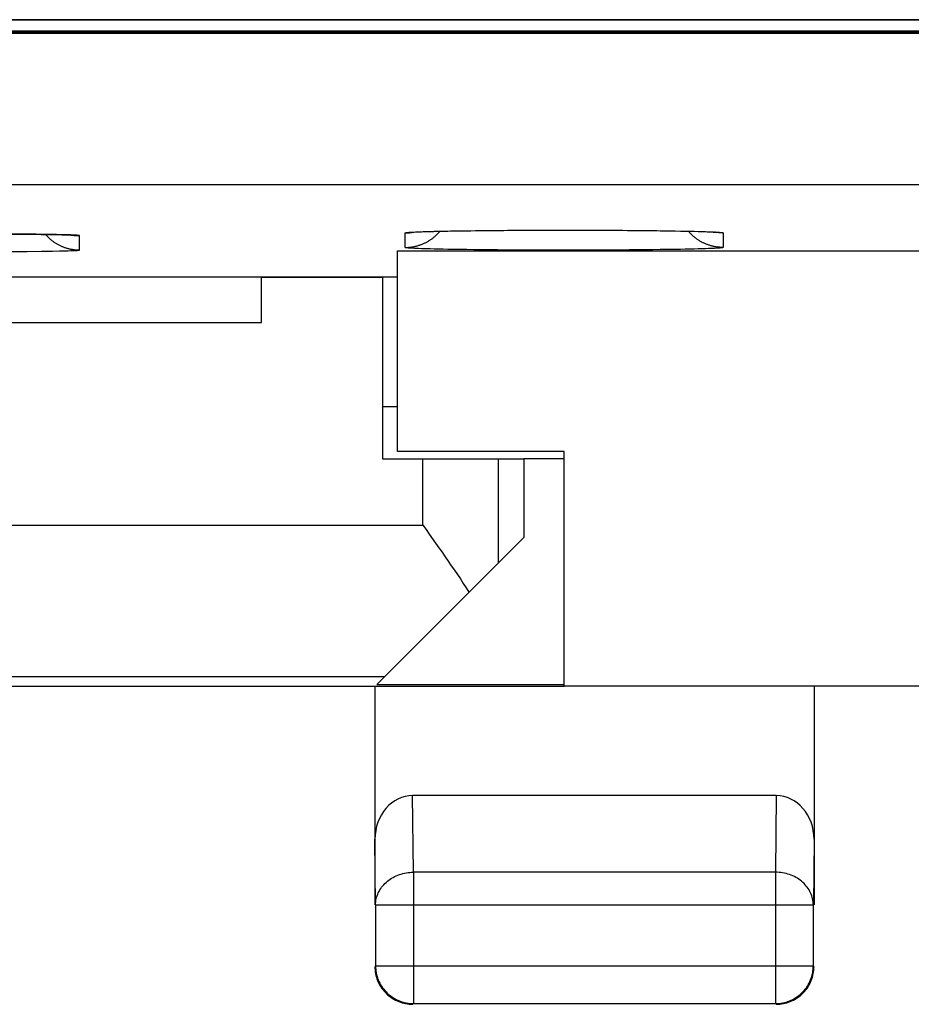
# Model space of a CAD drawing. Units: millimetres. Extents: x -36.8 to 30.5, y -24.5 to 24.5.
# Drawn here: x -20.8 to -14.9, y -24.5 to -18 of the extents above; entities that cross this region are included whole.
import ezdxf

# ---------------------------------------------------------------- set-up
doc = ezdxf.new("R2010")
doc.units = ezdxf.units.MM
doc.header["$LTSCALE"] = 18.212741
doc.layers.get('0').update_dxf_attribs({"linetype": 'CONTINUOUS'})
for name, color, linetype in [('ASSI', 7, 'CONTINUOUS'), ('DRAFT', 7, 'CONTINUOUS'), ('RACCORDO', 7, 'CONTINUOUS'), ('SUPERFICI', 7, 'CONTINUOUS')]:
    doc.layers.add(name, color=color, linetype=linetype)

msp = doc.modelspace()

# ---------------------------------------------------------------- linework, layer by layer
at = {"color": 7, "linetype": 'CONTINUOUS'}
msp.add_line((-17.1575, -20.9), (-17.425, -20.9), dxfattribs=at)
at = {"layer": 'ASSI', "color": 7, "linetype": 'CONTINUOUS'}
for p, q in [((-33.9075, -18), (13.9425, -18)), ((-33.9928, -18.0779), (14.1425, -18.0742)), ((-33.9928, -18.0779), (16.8731, -18.0889)), ((-20.8053, -19.4158), (-20.7525, -19.4161)), ((-20.7525, -19.4161), (-20.7027, -19.4164)), ((-20.7027, -19.4164), (-20.6561, -19.4169)), ((-20.6561, -19.4169), (-20.6128, -19.4174)), ((-20.6128, -19.4174), (-20.573, -19.4179)), ((-20.573, -19.4179), (-20.5369, -19.4185)), ((-20.5369, -19.4185), (-20.5045, -19.4191)), ((-20.5045, -19.4191), (-20.4761, -19.4197)), ((-20.4761, -19.4197), (-20.4516, -19.4204)), ((-20.4516, -19.4204), (-20.4312, -19.4211)), ((-18.1197, -19.4005), (-18.0994, -19.3997)), ((-18.0994, -19.3997), (-18.0757, -19.3988)), ((-18.0757, -19.3988), (-18.0486, -19.398)), ((-18.0486, -19.398), (-18.0182, -19.3972)), ((-18.0182, -19.3972), (-17.9847, -19.3964)), ((-17.9847, -19.3964), (-17.9481, -19.3956)), ((-17.9481, -19.3956), (-17.9086, -19.3948)), ((-17.9086, -19.3948), (-17.8663, -19.3941)), ((-17.8663, -19.3941), (-17.8212, -19.3934)), ((-17.8212, -19.3934), (-17.7733, -19.3928)), ((-17.7733, -19.3928), (-17.7227, -19.3922)), ((-17.7227, -19.3922), (-17.6695, -19.3916)), ((-17.6695, -19.3916), (-17.6138, -19.3911)), ((-17.6138, -19.3911), (-17.5556, -19.3906)), ((-17.5556, -19.3906), (-17.4951, -19.3902)), ((-17.4951, -19.3902), (-17.4324, -19.3899)), ((-17.4324, -19.3899), (-17.3675, -19.3896)), ((-17.3675, -19.3896), (-17.3008, -19.3894)), ((-17.3008, -19.3894), (-17.2324, -19.3893)), ((-17.2324, -19.3893), (-17.1624, -19.3893)), ((-17.1624, -19.3893), (-17.0912, -19.3893)), ((-17.0912, -19.3893), (-17.0194, -19.3894)), ((-17.0194, -19.3894), (-16.9474, -19.3896)), ((-16.9474, -19.3896), (-16.876, -19.3899)), ((-16.876, -19.3899), (-16.8056, -19.3903)), ((-16.8056, -19.3903), (-16.737, -19.3908)), ((-16.737, -19.3908), (-16.6705, -19.3914)), ((-16.6705, -19.3914), (-16.6068, -19.392)), ((-16.6068, -19.392), (-16.5463, -19.3927)), ((-16.5463, -19.3927), (-16.4894, -19.3935)), ((-16.4894, -19.3935), (-16.4365, -19.3943)), ((-16.4365, -19.3943), (-16.3879, -19.3952)), ((-16.3879, -19.3952), (-16.3437, -19.3961)), ((-16.3437, -19.3961), (-16.3042, -19.397)), ((-16.3042, -19.397), (-16.2691, -19.3979)), ((-16.1667, -19.402), (-16.1552, -19.4027)), ((-20.8359, -19.5304), (-20.7052, -19.5296)), ((-20.7052, -19.5296), (-20.6098, -19.5287)), ((-18.2575, -20.85), (-18.2575, -19.5254)), ((-18.2575, -19.5254), (11.9425, -19.5254)), ((-23.4075, -19.6982), (-19.1575, -19.6982)), ((-18.3575, -19.6982), (-18.2575, -19.6982)), ((-18.3575, -20.5543), (-18.2575, -20.5543)), ((-17.1575, -20.85), (-18.2575, -20.85)), ((-17.1575, -22.4), (-17.1575, -20.85)), ((10.8425, -22.4), (-17.1575, -22.4))]:
    msp.add_line(p, q, dxfattribs=at)
at = {"layer": 'ASSI', "color": 253, "linetype": 'CONTINUOUS'}
for p, q in [((-34.1966, -19.0888), (16.8851, -19.0888)), ((-20.6444, -19.4169), (-20.7525, -19.4161)), ((-20.5641, -19.418), (-20.6444, -19.4169)), ((-20.5096, -19.4189), (-20.5641, -19.418)), ((-20.4712, -19.4197), (-20.5096, -19.4189)), ((-20.4458, -19.4204), (-20.4712, -19.4197)), ((-20.4268, -19.421), (-20.4458, -19.4204)), ((-20.4165, -19.4213), (-20.4268, -19.421)), ((-20.4039, -19.4218), (-20.4165, -19.4213)), ((-20.3955, -19.4222), (-20.4039, -19.4218)), ((-20.3879, -19.4226), (-20.3955, -19.4222)), ((-20.3832, -19.4228), (-20.3879, -19.4226)), ((-20.379, -19.4231), (-20.3832, -19.4228)), ((-20.3751, -19.4233), (-20.379, -19.4231)), ((-20.3575, -19.5201), (-20.3575, -19.4259)), ((-18.2075, -19.5035), (-18.2075, -19.4075)), ((-18.1856, -19.4038), (-18.1805, -19.4034)), ((-18.1805, -19.4034), (-18.1748, -19.403)), ((-18.1748, -19.403), (-18.1686, -19.4026)), ((-18.1686, -19.4026), (-18.1619, -19.4022)), ((-18.1619, -19.4022), (-18.1509, -19.4016)), ((-18.1509, -19.4016), (-18.1387, -19.401)), ((-18.1387, -19.401), (-18.1253, -19.4004)), ((-18.1253, -19.4004), (-18.1108, -19.3999)), ((-18.1108, -19.3999), (-18.0898, -19.3991)), ((-18.0898, -19.3991), (-18.0669, -19.3984)), ((-18.0669, -19.3984), (-18.042, -19.3977)), ((-18.042, -19.3977), (-18.0154, -19.397)), ((-18.0154, -19.397), (-17.9869, -19.3963)), ((-17.9869, -19.3963), (-17.9567, -19.3956)), ((-17.9567, -19.3956), (-17.9249, -19.395)), ((-17.9249, -19.395), (-17.8829, -19.3943)), ((-17.8829, -19.3943), (-17.8385, -19.3936)), ((-17.8385, -19.3936), (-17.792, -19.3929)), ((-17.792, -19.3929), (-17.7434, -19.3923)), ((-17.7434, -19.3923), (-17.6928, -19.3918)), ((-17.6928, -19.3918), (-17.6406, -19.3913)), ((-17.6406, -19.3913), (-17.5868, -19.3908)), ((-17.5868, -19.3908), (-17.5316, -19.3904)), ((-17.5316, -19.3904), (-17.4752, -19.3901)), ((-17.4752, -19.3901), (-17.4177, -19.3898)), ((-17.4177, -19.3898), (-17.3712, -19.3896)), ((-17.3594, -19.3896), (-17.3005, -19.3894)), ((-17.3005, -19.3894), (-17.2411, -19.3893)), ((-17.2292, -19.3893), (-17.1695, -19.3892)), ((-17.1575, -19.3892), (-17.0978, -19.3892)), ((-17.0859, -19.3893), (-17.0264, -19.3894)), ((-17.0146, -19.3894), (-16.9556, -19.3896)), ((-16.9439, -19.3896), (-16.8858, -19.3898)), ((-16.8858, -19.3898), (-16.8286, -19.3901)), ((-16.8286, -19.3901), (-16.8059, -19.3903)), ((-16.7947, -19.3903), (-16.7392, -19.3907)), ((-16.7283, -19.3908), (-16.6745, -19.3913)), ((-16.6745, -19.3913), (-16.6222, -19.3918)), ((-16.6222, -19.3918), (-16.5717, -19.3923)), ((-16.5717, -19.3923), (-16.5231, -19.3929)), ((-16.5231, -19.3929), (-16.4765, -19.3936)), ((-16.4765, -19.3936), (-16.4322, -19.3943)), ((-16.4322, -19.3943), (-16.3902, -19.395)), ((-16.3902, -19.395), (-16.3584, -19.3956)), ((-16.3584, -19.3956), (-16.3282, -19.3963)), ((-16.3282, -19.3963), (-16.2997, -19.397)), ((-16.2997, -19.397), (-16.2731, -19.3977)), ((-16.2731, -19.3977), (-16.2482, -19.3984)), ((-16.2482, -19.3984), (-16.2253, -19.3991)), ((-16.2253, -19.3991), (-16.2042, -19.3999)), ((-16.2042, -19.3999), (-16.1898, -19.4004)), ((-16.1722, -19.4012), (-16.1604, -19.4018)), ((-16.1604, -19.4018), (-16.1532, -19.4022)), ((-16.1532, -19.4022), (-16.1465, -19.4026)), ((-16.1465, -19.4026), (-16.1403, -19.403)), ((-16.1403, -19.403), (-16.1346, -19.4034)), ((-16.1075, -19.4075), (-16.1075, -19.5035)), ((-20.536, -19.5276), (-20.4898, -19.5267)), ((-20.4898, -19.5267), (-20.4581, -19.5259)), ((-20.4581, -19.5259), (-20.4341, -19.5252)), ((-20.4341, -19.5252), (-20.4165, -19.5246)), ((-20.4165, -19.5246), (-20.4039, -19.5242)), ((-20.4039, -19.5242), (-20.3955, -19.5238)), ((-20.3955, -19.5238), (-20.3879, -19.5234)), ((-20.3879, -19.5234), (-20.3832, -19.5232)), ((-20.3832, -19.5232), (-20.379, -19.5229)), ((-20.379, -19.5229), (-20.3751, -19.5226)), ((-20.3751, -19.5226), (-20.3716, -19.5224)), ((-18.1718, -19.5083), (-18.1777, -19.5079)), ((-18.1653, -19.5087), (-18.1718, -19.5083)), ((-18.1584, -19.5091), (-18.1653, -19.5087)), ((-18.1469, -19.5097), (-18.1584, -19.5091)), ((-18.1343, -19.5103), (-18.1469, -19.5097)), ((-18.1206, -19.5108), (-18.1343, -19.5103)), ((-18.1006, -19.5116), (-18.1206, -19.5108)), ((-18.0898, -19.512), (-18.1006, -19.5116)), ((-18.0669, -19.5127), (-18.0898, -19.512)), ((-18.042, -19.5134), (-18.0669, -19.5127)), ((-18.0154, -19.5141), (-18.042, -19.5134)), ((-17.9869, -19.5148), (-18.0154, -19.5141)), ((-17.9567, -19.5154), (-17.9869, -19.5148)), ((-17.9249, -19.516), (-17.9567, -19.5154)), ((-17.8915, -19.5166), (-17.9249, -19.516)), ((-17.8476, -19.5174), (-17.8915, -19.5166)), ((-17.8015, -19.518), (-17.8476, -19.5174)), ((-17.7532, -19.5186), (-17.8015, -19.518)), ((-17.7031, -19.5192), (-17.7532, -19.5186)), ((-17.6512, -19.5197), (-17.7031, -19.5192)), ((-17.5977, -19.5202), (-17.6512, -19.5197)), ((-17.5427, -19.5206), (-17.5977, -19.5202)), ((-17.4865, -19.5209), (-17.5427, -19.5206)), ((-17.4293, -19.5212), (-17.4865, -19.5209)), ((-17.3712, -19.5215), (-17.4293, -19.5212)), ((-17.3123, -19.5217), (-17.3712, -19.5215)), ((-17.253, -19.5218), (-17.3123, -19.5217)), ((-17.1934, -19.5219), (-17.253, -19.5218)), ((-17.1336, -19.5219), (-17.1934, -19.5219)), ((-17.074, -19.5218), (-17.1336, -19.5219)), ((-17.0146, -19.5217), (-17.074, -19.5218)), ((-16.9556, -19.5215), (-17.0146, -19.5217)), ((-16.8974, -19.5213), (-16.9556, -19.5215)), ((-16.8399, -19.521), (-16.8974, -19.5213)), ((-16.7835, -19.5207), (-16.8399, -19.521)), ((-16.7283, -19.5203), (-16.7835, -19.5207)), ((-16.6745, -19.5198), (-16.7283, -19.5203)), ((-16.6222, -19.5193), (-16.6745, -19.5198)), ((-16.5717, -19.5187), (-16.6222, -19.5193)), ((-16.5231, -19.5181), (-16.5717, -19.5187)), ((-16.4765, -19.5175), (-16.5231, -19.5181)), ((-16.4322, -19.5168), (-16.4765, -19.5175)), ((-16.3902, -19.516), (-16.4322, -19.5168)), ((-16.3584, -19.5154), (-16.3902, -19.516)), ((-16.3282, -19.5148), (-16.3584, -19.5154)), ((-16.2997, -19.5141), (-16.3282, -19.5148)), ((-16.2731, -19.5134), (-16.2997, -19.5141)), ((-16.2482, -19.5127), (-16.2731, -19.5134)), ((-16.2253, -19.512), (-16.2482, -19.5127)), ((-16.2042, -19.5112), (-16.2253, -19.512)), ((-16.1898, -19.5106), (-16.2042, -19.5112)), ((-16.1764, -19.5101), (-16.1898, -19.5106)), ((-16.1642, -19.5095), (-16.1764, -19.5101)), ((-16.1532, -19.5089), (-16.1642, -19.5095)), ((-16.1465, -19.5085), (-16.1532, -19.5089)), ((-16.1403, -19.5081), (-16.1465, -19.5085)), ((-16.1346, -19.5077), (-16.1403, -19.5081)), ((-16.1295, -19.5073), (-16.1346, -19.5077))]:
    msp.add_line(p, q, dxfattribs=at)
for points in [[(-20.5832, -19.4178), (-20.5823, -19.4188), (-20.5792, -19.4222), (-20.5761, -19.4256), (-20.5729, -19.429), (-20.5697, -19.4323), (-20.5664, -19.4355), (-20.563, -19.4387), (-20.5597, -19.4418), (-20.5562, -19.4449), (-20.5527, -19.448), (-20.5492, -19.4509), (-20.5456, -19.4539), (-20.542, -19.4567), (-20.5383, -19.4595), (-20.5346, -19.4623), (-20.5309, -19.465), (-20.5271, -19.4676), (-20.5233, -19.4702), (-20.5194, -19.4727), (-20.5155, -19.4752), (-20.5115, -19.4776), (-20.5075, -19.4799), (-20.5035, -19.4822), (-20.4995, -19.4844), (-20.4954, -19.4866), (-20.4913, -19.4887), (-20.4871, -19.4907), (-20.4829, -19.4927), (-20.4787, -19.4946), (-20.4745, -19.4964), (-20.4702, -19.4982), (-20.4659, -19.4999), (-20.4616, -19.5015), (-20.4573, -19.5031), (-20.4529, -19.5046), (-20.4485, -19.506), (-20.4441, -19.5074), (-20.4396, -19.5087), (-20.4352, -19.5099), (-20.4307, -19.5111), (-20.4262, -19.5122), (-20.4217, -19.5132), (-20.4172, -19.5141), (-20.4127, -19.515), (-20.4081, -19.5158)], [(-20.4045, -19.4222), (-20.4036, -19.4223), (-20.399, -19.423), (-20.3944, -19.4236), (-20.3898, -19.4241), (-20.3852, -19.4246), (-20.3806, -19.425), (-20.376, -19.4253), (-20.3714, -19.4255), (-20.3668, -19.4257), (-20.3622, -19.4258), (-20.3575, -19.4259)], [(-20.3575, -19.4259), (-20.3576, -19.4257), (-20.3577, -19.4256), (-20.358, -19.4255), (-20.3583, -19.4253), (-20.3588, -19.4252), (-20.3593, -19.4251), (-20.3599, -19.4249), (-20.3607, -19.4248), (-20.3615, -19.4247), (-20.3624, -19.4245), (-20.3634, -19.4244), (-20.3646, -19.4243), (-20.3658, -19.4241), (-20.3671, -19.424), (-20.3685, -19.4239), (-20.37, -19.4237), (-20.3716, -19.4236), (-20.3751, -19.4233)], [(-18.2075, -19.5035), (-18.2029, -19.5035), (-18.1983, -19.5034), (-18.1937, -19.5032), (-18.1891, -19.503), (-18.1845, -19.5027), (-18.1799, -19.5023), (-18.1753, -19.5018), (-18.1707, -19.5013), (-18.1661, -19.5007), (-18.1615, -19.5), (-18.157, -19.4992), (-18.1524, -19.4984), (-18.1479, -19.4975), (-18.1434, -19.4966), (-18.1389, -19.4956), (-18.1344, -19.4945), (-18.1299, -19.4933), (-18.1254, -19.4921), (-18.121, -19.4908), (-18.1166, -19.4894), (-18.1122, -19.488), (-18.1078, -19.4865), (-18.1035, -19.4849), (-18.0992, -19.4833), (-18.0949, -19.4816), (-18.0906, -19.4798), (-18.0864, -19.478), (-18.0822, -19.4761), (-18.078, -19.4741), (-18.0738, -19.4721), (-18.0697, -19.47), (-18.0656, -19.4678), (-18.0616, -19.4656), (-18.0575, -19.4634), (-18.0536, -19.461), (-18.0496, -19.4586), (-18.0457, -19.4561), (-18.0418, -19.4536), (-18.038, -19.451), (-18.0342, -19.4484), (-18.0305, -19.4457), (-18.0268, -19.443), (-18.0231, -19.4401), (-18.0195, -19.4373), (-18.0159, -19.4343), (-18.0124, -19.4314), (-18.0089, -19.4283), (-18.0054, -19.4253), (-18.002, -19.4221), (-17.9987, -19.4189), (-17.9954, -19.4157), (-17.9922, -19.4124), (-17.989, -19.4091), (-17.9858, -19.4057), (-17.9828, -19.4022), (-17.9797, -19.3987), (-17.9776, -19.3962)], [(-18.2075, -19.4075), (-18.2029, -19.4075), (-18.1983, -19.4074), (-18.1937, -19.4072), (-18.1891, -19.407), (-18.1845, -19.4066), (-18.1799, -19.4063), (-18.1753, -19.4058), (-18.1707, -19.4053), (-18.1661, -19.4047), (-18.1615, -19.404), (-18.157, -19.4032), (-18.1524, -19.4024), (-18.1508, -19.4021)], [(-18.2075, -19.4075), (-18.2075, -19.4073), (-18.2073, -19.4071), (-18.2069, -19.4069), (-18.2065, -19.4067), (-18.2058, -19.4065), (-18.2051, -19.4063), (-18.2042, -19.4061), (-18.2032, -19.4059), (-18.202, -19.4057), (-18.2008, -19.4055), (-18.1993, -19.4052), (-18.1978, -19.405), (-18.1961, -19.4048), (-18.1942, -19.4046), (-18.1923, -19.4044), (-18.1902, -19.4042), (-18.188, -19.404), (-18.1856, -19.4038)], [(-16.1075, -19.5035), (-16.1122, -19.5035), (-16.1168, -19.5034), (-16.1214, -19.5032), (-16.126, -19.503), (-16.1306, -19.5027), (-16.1352, -19.5023), (-16.1398, -19.5018), (-16.1444, -19.5013), (-16.149, -19.5007), (-16.1536, -19.5), (-16.1581, -19.4992), (-16.1627, -19.4984), (-16.1672, -19.4975), (-16.1717, -19.4966), (-16.1762, -19.4956), (-16.1807, -19.4945), (-16.1852, -19.4933), (-16.1896, -19.4921), (-16.1941, -19.4908), (-16.1985, -19.4894), (-16.2029, -19.488), (-16.2073, -19.4865), (-16.2116, -19.4849), (-16.2159, -19.4833), (-16.2202, -19.4816), (-16.2245, -19.4798), (-16.2287, -19.478), (-16.2329, -19.4761), (-16.2371, -19.4741), (-16.2413, -19.4721), (-16.2454, -19.47), (-16.2495, -19.4678), (-16.2535, -19.4656), (-16.2575, -19.4634), (-16.2615, -19.461), (-16.2655, -19.4586), (-16.2694, -19.4561), (-16.2733, -19.4536), (-16.2771, -19.451), (-16.2809, -19.4484), (-16.2846, -19.4457), (-16.2883, -19.443), (-16.292, -19.4401), (-16.2956, -19.4373), (-16.2992, -19.4343), (-16.3027, -19.4314), (-16.3062, -19.4283), (-16.3097, -19.4253), (-16.313, -19.4221), (-16.3164, -19.4189), (-16.3197, -19.4157), (-16.3229, -19.4124), (-16.3261, -19.4091), (-16.3292, -19.4057), (-16.3323, -19.4022), (-16.3354, -19.3987), (-16.3375, -19.3962)], [(-16.1898, -19.4004), (-16.1764, -19.401), (-16.1722, -19.4012)], [(-16.1075, -19.4075), (-16.1122, -19.4075), (-16.1168, -19.4074), (-16.1214, -19.4072), (-16.126, -19.407), (-16.1306, -19.4066), (-16.1352, -19.4063), (-16.1398, -19.4058), (-16.1444, -19.4053), (-16.149, -19.4047), (-16.1536, -19.404), (-16.1581, -19.4032), (-16.1627, -19.4024), (-16.1643, -19.4021)], [(-16.1346, -19.4034), (-16.1295, -19.4038), (-16.1271, -19.404), (-16.1249, -19.4042), (-16.1228, -19.4044), (-16.1208, -19.4046), (-16.119, -19.4048), (-16.1173, -19.405), (-16.1158, -19.4052), (-16.1143, -19.4055), (-16.113, -19.4057), (-16.1119, -19.4059), (-16.1109, -19.4061), (-16.11, -19.4063), (-16.1092, -19.4065), (-16.1086, -19.4067), (-16.1082, -19.4069), (-16.1078, -19.4071), (-16.1076, -19.4073), (-16.1075, -19.4075)], [(-20.6098, -19.5287), (-20.6061, -19.5286), (-20.536, -19.5276)], [(-20.4081, -19.5158), (-20.4036, -19.5166), (-20.399, -19.5172), (-20.3944, -19.5178), (-20.3898, -19.5184), (-20.3852, -19.5188), (-20.3806, -19.5192), (-20.376, -19.5196), (-20.3714, -19.5198), (-20.3668, -19.52), (-20.3622, -19.5201), (-20.3575, -19.5201)], [(-20.3716, -19.5224), (-20.37, -19.5222), (-20.3685, -19.5221), (-20.3671, -19.522), (-20.3658, -19.5219), (-20.3646, -19.5217), (-20.3634, -19.5216), (-20.3624, -19.5215), (-20.3615, -19.5213), (-20.3607, -19.5212), (-20.3599, -19.5211), (-20.3593, -19.5209), (-20.3588, -19.5208), (-20.3583, -19.5207), (-20.358, -19.5205), (-20.3577, -19.5204), (-20.3576, -19.5203), (-20.3575, -19.5201)], [(-18.1777, -19.5079), (-18.1831, -19.5075), (-18.1856, -19.5073), (-18.188, -19.5071), (-18.1902, -19.5069), (-18.1923, -19.5067), (-18.1942, -19.5064), (-18.1961, -19.5062), (-18.1978, -19.506), (-18.1993, -19.5058), (-18.2008, -19.5056), (-18.202, -19.5054), (-18.2032, -19.5052), (-18.2042, -19.505), (-18.2051, -19.5048), (-18.2058, -19.5046), (-18.2065, -19.5044), (-18.2069, -19.5042), (-18.2073, -19.504), (-18.2075, -19.5037), (-18.2075, -19.5035)], [(-16.1075, -19.5035), (-16.1076, -19.5037), (-16.1078, -19.504), (-16.1082, -19.5042), (-16.1086, -19.5044), (-16.1092, -19.5046), (-16.11, -19.5048), (-16.1109, -19.505), (-16.1119, -19.5052), (-16.113, -19.5054), (-16.1143, -19.5056), (-16.1158, -19.5058), (-16.1173, -19.506), (-16.119, -19.5062), (-16.1208, -19.5064), (-16.1228, -19.5067), (-16.1249, -19.5069), (-16.1271, -19.5071), (-16.1295, -19.5073)]]:
    msp.add_lwpolyline(points, dxfattribs=at)
at = {"layer": 'ASSI', "color": 7, "linetype": 'CONTINUOUS'}
for points in [[(-20.4312, -19.4211), (-20.4149, -19.4217), (-20.4084, -19.422), (-20.4031, -19.4222), (-20.399, -19.4225), (-20.3975, -19.4226)], [(-16.2691, -19.3979), (-16.2386, -19.3989), (-16.225, -19.3993), (-16.2125, -19.3998), (-16.2011, -19.4003), (-16.1908, -19.4007), (-16.1816, -19.4011), (-16.1737, -19.4016), (-16.1668, -19.402), (-16.1667, -19.402)]]:
    msp.add_lwpolyline(points, dxfattribs=at)
at = {"layer": 'DRAFT', "color": 7, "linetype": 'CONTINUOUS'}
for p, q in [((-18.2575, -20.85), (-18.2575, -19.5254)), ((-18.2575, -19.5254), (11.9425, -19.5254)), ((-23.4075, -19.6982), (-18.2575, -19.6982))]:
    msp.add_line(p, q, dxfattribs=at)
at = {"layer": 'RACCORDO', "color": 7, "linetype": 'CONTINUOUS'}
for p, q in [((13.7583, -18), (-33.9075, -18)), ((-33.9928, -18.0742), (14.1425, -18.0742)), ((-18.1621, -19.4029), (-18.161, -19.4028)), ((-16.1552, -19.4027), (-16.1532, -19.4029)), ((10.8425, -22.4), (-17.1575, -22.4))]:
    msp.add_line(p, q, dxfattribs=at)
at = {"layer": 'RACCORDO', "color": 253, "linetype": 'CONTINUOUS'}
for p, q in [((-34.1966, -18.0889), (17.173, -18.0889)), ((-34.1966, -19.0888), (16.8851, -19.0888)), ((-20.6914, -19.4165), (-20.8209, -19.4157)), ((-20.5938, -19.4175), (-20.6914, -19.4165)), ((-20.5306, -19.4185), (-20.5938, -19.4175)), ((-20.4851, -19.4194), (-20.5306, -19.4185)), ((-20.4539, -19.4202), (-20.4851, -19.4194)), ((-20.4304, -19.4209), (-20.4539, -19.4202)), ((-20.4165, -19.4213), (-20.4304, -19.4209)), ((-20.4039, -19.4218), (-20.4165, -19.4213)), ((-20.3955, -19.4222), (-20.4039, -19.4218)), ((-20.399, -19.423), (-20.3944, -19.4236)), ((-20.3879, -19.4226), (-20.3955, -19.4222)), ((-20.3832, -19.4228), (-20.3879, -19.4226)), ((-20.379, -19.4231), (-20.3832, -19.4228)), ((-20.3751, -19.4233), (-20.379, -19.4231)), ((-20.3575, -19.5201), (-20.3575, -19.4259)), ((-18.2075, -19.5035), (-18.2075, -19.4075)), ((-18.1856, -19.4038), (-18.1805, -19.4034)), ((-18.1805, -19.4034), (-18.1748, -19.403)), ((-18.1748, -19.403), (-18.1686, -19.4026)), ((-18.1686, -19.4026), (-18.1619, -19.4022)), ((-18.1619, -19.4022), (-18.1509, -19.4016)), ((-18.1509, -19.4016), (-18.1387, -19.401)), ((-18.1387, -19.401), (-18.1253, -19.4004)), ((-18.1253, -19.4004), (-18.1108, -19.3999)), ((-18.1108, -19.3999), (-18.0898, -19.3991)), ((-18.0898, -19.3991), (-18.0669, -19.3984)), ((-18.0669, -19.3984), (-18.042, -19.3977)), ((-18.042, -19.3977), (-18.0154, -19.397)), ((-18.0154, -19.397), (-17.9869, -19.3963)), ((-17.9869, -19.3963), (-17.9567, -19.3956)), ((-17.9567, -19.3956), (-17.9249, -19.395)), ((-17.9249, -19.395), (-17.8829, -19.3943)), ((-17.8829, -19.3943), (-17.8385, -19.3936)), ((-17.8385, -19.3936), (-17.792, -19.3929)), ((-17.792, -19.3929), (-17.7434, -19.3923)), ((-17.7434, -19.3923), (-17.6928, -19.3918)), ((-17.6928, -19.3918), (-17.6406, -19.3913)), ((-17.6406, -19.3913), (-17.5868, -19.3908)), ((-17.5868, -19.3908), (-17.5316, -19.3904)), ((-17.5316, -19.3904), (-17.4752, -19.3901)), ((-17.4752, -19.3901), (-17.4177, -19.3898)), ((-17.4177, -19.3898), (-17.3594, -19.3896)), ((-17.3594, -19.3896), (-17.3005, -19.3894)), ((-17.3005, -19.3894), (-17.2411, -19.3893)), ((-17.2411, -19.3893), (-17.1814, -19.3892)), ((-17.1814, -19.3892), (-17.1217, -19.3892)), ((-17.1217, -19.3892), (-17.0621, -19.3893)), ((-17.0621, -19.3893), (-17.0027, -19.3894)), ((-17.0027, -19.3894), (-16.9439, -19.3896)), ((-16.9439, -19.3896), (-16.8858, -19.3898)), ((-16.8858, -19.3898), (-16.8286, -19.3901)), ((-16.8286, -19.3901), (-16.7724, -19.3905)), ((-16.7724, -19.3905), (-16.7174, -19.3909)), ((-16.7174, -19.3909), (-16.6639, -19.3914)), ((-16.6639, -19.3914), (-16.612, -19.3919)), ((-16.612, -19.3919), (-16.5619, -19.3924)), ((-16.5619, -19.3924), (-16.5136, -19.3931)), ((-16.5136, -19.3931), (-16.4675, -19.3937)), ((-16.4675, -19.3937), (-16.4236, -19.3944)), ((-16.4236, -19.3944), (-16.3902, -19.395)), ((-16.3902, -19.395), (-16.3584, -19.3956)), ((-16.3584, -19.3956), (-16.3282, -19.3963)), ((-16.3282, -19.3963), (-16.2997, -19.397)), ((-16.2997, -19.397), (-16.2731, -19.3977)), ((-16.2731, -19.3977), (-16.2482, -19.3984)), ((-16.2482, -19.3984), (-16.2253, -19.3991)), ((-16.2253, -19.3991), (-16.2042, -19.3999)), ((-16.2042, -19.3999), (-16.1898, -19.4004)), ((-16.1722, -19.4012), (-16.1604, -19.4018)), ((-16.1604, -19.4018), (-16.1532, -19.4022)), ((-16.1532, -19.4022), (-16.1465, -19.4026)), ((-16.1465, -19.4026), (-16.1403, -19.403)), ((-16.1403, -19.403), (-16.1346, -19.4034)), ((-16.1075, -19.4075), (-16.1075, -19.5035)), ((-20.8359, -19.5304), (-20.7052, -19.5296)), ((-20.7052, -19.5296), (-20.6061, -19.5286)), ((-20.6061, -19.5286), (-20.536, -19.5276)), ((-20.536, -19.5276), (-20.4898, -19.5267)), ((-20.4898, -19.5267), (-20.4581, -19.5259)), ((-20.4581, -19.5259), (-20.4341, -19.5252)), ((-20.4341, -19.5252), (-20.4165, -19.5246)), ((-20.4165, -19.5246), (-20.4039, -19.5242)), ((-20.4039, -19.5242), (-20.3955, -19.5238)), ((-20.3955, -19.5238), (-20.3879, -19.5234)), ((-20.3879, -19.5234), (-20.3832, -19.5232)), ((-20.3832, -19.5232), (-20.379, -19.5229)), ((-20.379, -19.5229), (-20.3751, -19.5226)), ((-20.3751, -19.5226), (-20.3716, -19.5224)), ((-18.1718, -19.5083), (-18.1777, -19.5079)), ((-18.1653, -19.5087), (-18.1718, -19.5083)), ((-18.1584, -19.5091), (-18.1653, -19.5087)), ((-18.1469, -19.5097), (-18.1584, -19.5091)), ((-18.1343, -19.5103), (-18.1469, -19.5097)), ((-18.1206, -19.5108), (-18.1343, -19.5103)), ((-18.1006, -19.5116), (-18.1206, -19.5108)), ((-18.0898, -19.512), (-18.1006, -19.5116)), ((-18.0669, -19.5127), (-18.0898, -19.512)), ((-18.042, -19.5134), (-18.0669, -19.5127)), ((-18.0154, -19.5141), (-18.042, -19.5134)), ((-17.9869, -19.5148), (-18.0154, -19.5141)), ((-17.9567, -19.5154), (-17.9869, -19.5148)), ((-17.9249, -19.516), (-17.9567, -19.5154)), ((-17.8915, -19.5166), (-17.9249, -19.516)), ((-17.8476, -19.5174), (-17.8915, -19.5166)), ((-17.8015, -19.518), (-17.8476, -19.5174)), ((-17.7532, -19.5186), (-17.8015, -19.518)), ((-17.7031, -19.5192), (-17.7532, -19.5186)), ((-17.6512, -19.5197), (-17.7031, -19.5192)), ((-17.5977, -19.5202), (-17.6512, -19.5197)), ((-17.5427, -19.5206), (-17.5977, -19.5202)), ((-17.4865, -19.5209), (-17.5427, -19.5206)), ((-17.4293, -19.5212), (-17.4865, -19.5209)), ((-17.3712, -19.5215), (-17.4293, -19.5212)), ((-17.3123, -19.5217), (-17.3712, -19.5215)), ((-17.253, -19.5218), (-17.3123, -19.5217)), ((-17.1934, -19.5219), (-17.253, -19.5218)), ((-17.1336, -19.5219), (-17.1934, -19.5219)), ((-17.074, -19.5218), (-17.1336, -19.5219)), ((-17.0146, -19.5217), (-17.074, -19.5218)), ((-16.9556, -19.5215), (-17.0146, -19.5217)), ((-16.8974, -19.5213), (-16.9556, -19.5215)), ((-16.8399, -19.521), (-16.8974, -19.5213)), ((-16.7835, -19.5207), (-16.8399, -19.521)), ((-16.7283, -19.5203), (-16.7835, -19.5207)), ((-16.6745, -19.5198), (-16.7283, -19.5203)), ((-16.6222, -19.5193), (-16.6745, -19.5198)), ((-16.5717, -19.5187), (-16.6222, -19.5193)), ((-16.5231, -19.5181), (-16.5717, -19.5187)), ((-16.4765, -19.5175), (-16.5231, -19.5181)), ((-16.4322, -19.5168), (-16.4765, -19.5175)), ((-16.3902, -19.516), (-16.4322, -19.5168)), ((-16.3584, -19.5154), (-16.3902, -19.516)), ((-16.3282, -19.5148), (-16.3584, -19.5154)), ((-16.2997, -19.5141), (-16.3282, -19.5148)), ((-16.2731, -19.5134), (-16.2997, -19.5141)), ((-16.2482, -19.5127), (-16.2731, -19.5134)), ((-16.2253, -19.512), (-16.2482, -19.5127)), ((-16.2042, -19.5112), (-16.2253, -19.512)), ((-16.1898, -19.5106), (-16.2042, -19.5112)), ((-16.1764, -19.5101), (-16.1898, -19.5106)), ((-16.1642, -19.5095), (-16.1764, -19.5101)), ((-16.1532, -19.5089), (-16.1642, -19.5095)), ((-16.1465, -19.5085), (-16.1532, -19.5089)), ((-16.1403, -19.5081), (-16.1465, -19.5085)), ((-16.1346, -19.5077), (-16.1403, -19.5081)), ((-16.1295, -19.5073), (-16.1346, -19.5077))]:
    msp.add_line(p, q, dxfattribs=at)
for points in [[(-20.5832, -19.4178), (-20.5823, -19.4188), (-20.5792, -19.4222), (-20.5761, -19.4256), (-20.5729, -19.429), (-20.5697, -19.4323), (-20.5664, -19.4355), (-20.563, -19.4387), (-20.5597, -19.4418), (-20.5562, -19.4449), (-20.5527, -19.448), (-20.5492, -19.4509), (-20.5456, -19.4539), (-20.542, -19.4567), (-20.5383, -19.4595), (-20.5346, -19.4623), (-20.5309, -19.465), (-20.5271, -19.4676), (-20.5233, -19.4702), (-20.5194, -19.4727), (-20.5155, -19.4752), (-20.5115, -19.4776), (-20.5075, -19.4799)], [(-20.4045, -19.4222), (-20.4036, -19.4223), (-20.399, -19.423)], [(-20.3944, -19.4236), (-20.3898, -19.4241), (-20.3852, -19.4246), (-20.3806, -19.425), (-20.376, -19.4253), (-20.3714, -19.4255), (-20.3668, -19.4257), (-20.3622, -19.4258), (-20.3575, -19.4259)], [(-20.3575, -19.4259), (-20.3576, -19.4257), (-20.3577, -19.4256), (-20.358, -19.4255), (-20.3583, -19.4253), (-20.3588, -19.4252), (-20.3593, -19.4251), (-20.3599, -19.4249), (-20.3607, -19.4248), (-20.3615, -19.4247), (-20.3624, -19.4245), (-20.3634, -19.4244), (-20.3646, -19.4243), (-20.3658, -19.4241), (-20.3671, -19.424), (-20.3685, -19.4239), (-20.37, -19.4237), (-20.3716, -19.4236), (-20.3751, -19.4233)], [(-18.2075, -19.4075), (-18.2075, -19.4073), (-18.2073, -19.4071), (-18.2069, -19.4069), (-18.2065, -19.4067), (-18.2058, -19.4065), (-18.2051, -19.4063), (-18.2042, -19.4061), (-18.2032, -19.4059), (-18.202, -19.4057), (-18.2008, -19.4055), (-18.1993, -19.4052), (-18.1978, -19.405), (-18.1961, -19.4048), (-18.1942, -19.4046), (-18.1923, -19.4044), (-18.1902, -19.4042), (-18.188, -19.404), (-18.1856, -19.4038)], [(-18.2075, -19.4075), (-18.2029, -19.4075), (-18.1983, -19.4074), (-18.1937, -19.4072), (-18.1891, -19.407), (-18.1845, -19.4066), (-18.1799, -19.4063), (-18.1753, -19.4058), (-18.1707, -19.4053), (-18.1661, -19.4047), (-18.1615, -19.404)], [(-18.1615, -19.404), (-18.157, -19.4032), (-18.1524, -19.4024), (-18.1508, -19.4021)], [(-18.0496, -19.4586), (-18.0457, -19.4561), (-18.0418, -19.4536), (-18.038, -19.451), (-18.0342, -19.4484), (-18.0305, -19.4457), (-18.0268, -19.443), (-18.0231, -19.4401), (-18.0195, -19.4373), (-18.0159, -19.4343), (-18.0124, -19.4314), (-18.0089, -19.4283), (-18.0054, -19.4253), (-18.002, -19.4221), (-17.9987, -19.4189), (-17.9954, -19.4157), (-17.9922, -19.4124), (-17.989, -19.4091), (-17.9858, -19.4057), (-17.9828, -19.4022), (-17.9797, -19.3987), (-17.9776, -19.3962)], [(-16.2655, -19.4586), (-16.2694, -19.4561), (-16.2733, -19.4536), (-16.2771, -19.451), (-16.2809, -19.4484), (-16.2846, -19.4457), (-16.2883, -19.443), (-16.292, -19.4401), (-16.2956, -19.4373), (-16.2992, -19.4343), (-16.3027, -19.4314), (-16.3062, -19.4283), (-16.3097, -19.4253), (-16.313, -19.4221), (-16.3164, -19.4189), (-16.3197, -19.4157), (-16.3229, -19.4124), (-16.3261, -19.4091), (-16.3292, -19.4057), (-16.3323, -19.4022), (-16.3354, -19.3987), (-16.3375, -19.3962)], [(-16.1898, -19.4004), (-16.1764, -19.401), (-16.1722, -19.4012)], [(-16.1536, -19.404), (-16.1581, -19.4032), (-16.1627, -19.4024), (-16.1643, -19.4021)], [(-16.1075, -19.4075), (-16.1122, -19.4075), (-16.1168, -19.4074), (-16.1214, -19.4072), (-16.126, -19.407), (-16.1306, -19.4066), (-16.1352, -19.4063), (-16.1398, -19.4058), (-16.1444, -19.4053), (-16.149, -19.4047), (-16.1536, -19.404)], [(-16.1346, -19.4034), (-16.1295, -19.4038), (-16.1271, -19.404), (-16.1249, -19.4042), (-16.1228, -19.4044), (-16.1208, -19.4046), (-16.119, -19.4048), (-16.1173, -19.405), (-16.1158, -19.4052), (-16.1143, -19.4055), (-16.113, -19.4057), (-16.1119, -19.4059), (-16.1109, -19.4061), (-16.11, -19.4063), (-16.1092, -19.4065), (-16.1086, -19.4067), (-16.1082, -19.4069), (-16.1078, -19.4071), (-16.1076, -19.4073), (-16.1075, -19.4075)], [(-20.5075, -19.4799), (-20.5035, -19.4822), (-20.4995, -19.4844), (-20.4954, -19.4866), (-20.4913, -19.4887), (-20.4871, -19.4907), (-20.4829, -19.4927), (-20.4787, -19.4946), (-20.4745, -19.4964), (-20.4702, -19.4982), (-20.4659, -19.4999), (-20.4616, -19.5015), (-20.4573, -19.5031), (-20.4529, -19.5046), (-20.4485, -19.506), (-20.4441, -19.5074), (-20.4396, -19.5087), (-20.4352, -19.5099), (-20.4307, -19.5111), (-20.4262, -19.5122), (-20.4217, -19.5132), (-20.4172, -19.5141), (-20.4127, -19.515), (-20.4081, -19.5158), (-20.4036, -19.5166), (-20.399, -19.5172), (-20.3944, -19.5178), (-20.3898, -19.5184), (-20.3852, -19.5188), (-20.3806, -19.5192), (-20.376, -19.5196), (-20.3714, -19.5198), (-20.3668, -19.52), (-20.3622, -19.5201), (-20.3575, -19.5201)], [(-18.2075, -19.5035), (-18.2029, -19.5035), (-18.1983, -19.5034), (-18.1937, -19.5032), (-18.1891, -19.503), (-18.1845, -19.5027), (-18.1799, -19.5023), (-18.1753, -19.5018), (-18.1707, -19.5013), (-18.1661, -19.5007), (-18.1615, -19.5), (-18.157, -19.4992), (-18.1524, -19.4984), (-18.1479, -19.4975), (-18.1434, -19.4966), (-18.1389, -19.4956), (-18.1344, -19.4945), (-18.1299, -19.4933), (-18.1254, -19.4921), (-18.121, -19.4908), (-18.1166, -19.4894), (-18.1122, -19.488), (-18.1078, -19.4865), (-18.1035, -19.4849), (-18.0992, -19.4833), (-18.0949, -19.4816), (-18.0906, -19.4798), (-18.0864, -19.478), (-18.0822, -19.4761), (-18.078, -19.4741), (-18.0738, -19.4721), (-18.0697, -19.47), (-18.0656, -19.4678), (-18.0616, -19.4656), (-18.0575, -19.4634), (-18.0536, -19.461), (-18.0496, -19.4586)], [(-16.1075, -19.5035), (-16.1122, -19.5035), (-16.1168, -19.5034), (-16.1214, -19.5032), (-16.126, -19.503), (-16.1306, -19.5027), (-16.1352, -19.5023), (-16.1398, -19.5018), (-16.1444, -19.5013), (-16.149, -19.5007), (-16.1536, -19.5), (-16.1581, -19.4992), (-16.1627, -19.4984), (-16.1672, -19.4975), (-16.1717, -19.4966), (-16.1762, -19.4956), (-16.1807, -19.4945), (-16.1852, -19.4933), (-16.1896, -19.4921), (-16.1941, -19.4908), (-16.1985, -19.4894), (-16.2029, -19.488), (-16.2073, -19.4865), (-16.2116, -19.4849), (-16.2159, -19.4833), (-16.2202, -19.4816), (-16.2245, -19.4798), (-16.2287, -19.478), (-16.2329, -19.4761), (-16.2371, -19.4741), (-16.2413, -19.4721), (-16.2454, -19.47), (-16.2495, -19.4678), (-16.2535, -19.4656), (-16.2575, -19.4634), (-16.2615, -19.461), (-16.2655, -19.4586)], [(-20.3716, -19.5224), (-20.37, -19.5222), (-20.3685, -19.5221), (-20.3671, -19.522), (-20.3658, -19.5219), (-20.3646, -19.5217), (-20.3634, -19.5216), (-20.3624, -19.5215), (-20.3615, -19.5213), (-20.3607, -19.5212), (-20.3599, -19.5211), (-20.3593, -19.5209), (-20.3588, -19.5208), (-20.3583, -19.5207), (-20.358, -19.5205), (-20.3577, -19.5204), (-20.3576, -19.5203), (-20.3575, -19.5201)], [(-18.1777, -19.5079), (-18.1831, -19.5075), (-18.1856, -19.5073), (-18.188, -19.5071), (-18.1902, -19.5069), (-18.1923, -19.5067), (-18.1942, -19.5064), (-18.1961, -19.5062), (-18.1978, -19.506), (-18.1993, -19.5058), (-18.2008, -19.5056), (-18.202, -19.5054), (-18.2032, -19.5052), (-18.2042, -19.505), (-18.2051, -19.5048), (-18.2058, -19.5046), (-18.2065, -19.5044), (-18.2069, -19.5042), (-18.2073, -19.504), (-18.2075, -19.5037), (-18.2075, -19.5035)], [(-16.1075, -19.5035), (-16.1076, -19.5037), (-16.1078, -19.504), (-16.1082, -19.5042), (-16.1086, -19.5044), (-16.1092, -19.5046), (-16.11, -19.5048), (-16.1109, -19.505), (-16.1119, -19.5052), (-16.113, -19.5054), (-16.1143, -19.5056), (-16.1158, -19.5058), (-16.1173, -19.506), (-16.119, -19.5062), (-16.1208, -19.5064), (-16.1228, -19.5067), (-16.1249, -19.5069), (-16.1271, -19.5071), (-16.1295, -19.5073)]]:
    msp.add_lwpolyline(points, dxfattribs=at)
at = {"layer": 'SUPERFICI', "color": 7, "linetype": 'CONTINUOUS'}
for p, q in [((-19.1575, -20), (-19.1575, -19.7)), ((-19.1575, -19.7), (-18.3575, -19.7)), ((-18.3575, -19.7), (-18.3575, -20.9)), ((-32.1575, -20), (-19.1575, -20)), ((-18.3575, -20.9), (-17.425, -20.9)), ((-17.425, -20.9), (-17.425, -21.4175)), ((-18.3959, -22.3884), (-17.425, -21.4175)), ((-22.6575, -22.336), (-18.3435, -22.336)), ((-21.2075, -22.4), (-17.1575, -22.4)), ((-18.4075, -22.4), (-18.4075, -23.8443)), ((-18.3959, -22.3884), (-17.1575, -22.3884)), ((-15.5075, -22.4), (-15.5075, -23.8443)), ((-15.7568, -23.1226), (-18.1583, -23.1226)), ((-18.4032, -23.8443), (-18.4032, -24.2456)), ((-15.5119, -24.2456), (-15.5119, -23.8443)), ((-18.1532, -24.4956), (-15.7619, -24.4956))]:
    msp.add_line(p, q, dxfattribs=at)
at = {"layer": 'SUPERFICI', "color": 253, "linetype": 'CONTINUOUS'}
for p, q in [((-18.0909, -21.336), (-18.0909, -20.9)), ((-17.591, -21.5834), (-17.591, -20.9)), ((-22.6575, -21.336), (-18.0909, -21.336)), ((-18.1532, -23.6278), (-18.1583, -23.1226)), ((-15.7568, -23.1226), (-15.7619, -23.6278)), ((-18.4032, -23.8443), (-18.4075, -23.4105)), ((-15.5075, -23.4105), (-15.5119, -23.8443)), ((-15.7619, -23.6278), (-18.1532, -23.6278)), ((-18.1532, -23.6278), (-18.1532, -24.4956)), ((-15.7619, -23.6278), (-15.7619, -24.4956)), ((-18.4032, -23.8443), (-15.5119, -23.8443)), ((-18.4032, -24.2456), (-15.5119, -24.2456))]:
    msp.add_line(p, q, dxfattribs=at)
at = {"layer": 'SUPERFICI', "color": 7, "linetype": 'CONTINUOUS'}
for points in [[(-18.0909, -21.336), (-18.0697, -21.3659), (-18.0485, -21.3959)], [(-18.0485, -21.3959), (-18.0064, -21.4558), (-17.9854, -21.4856), (-17.9645, -21.5155), (-17.9438, -21.5452), (-17.9232, -21.5748), (-17.9029, -21.6044), (-17.8827, -21.6339), (-17.8628, -21.6632), (-17.8432, -21.6923), (-17.824, -21.7214), (-17.805, -21.7502), (-17.7864, -21.7789)], [(-18.4075, -24.25), (-18.4073, -24.2619), (-18.4064, -24.2738), (-18.405, -24.2856), (-18.403, -24.2973), (-18.4005, -24.3089), (-18.3974, -24.3204), (-18.3938, -24.3318), (-18.3896, -24.3429), (-18.385, -24.3539), (-18.3798, -24.3646), (-18.3741, -24.375), (-18.3679, -24.3852), (-18.3612, -24.395), (-18.3541, -24.4045), (-18.3465, -24.4137), (-18.3385, -24.4225), (-18.3301, -24.4309), (-18.3213, -24.4389), (-18.3121, -24.4465), (-18.3026, -24.4536), (-18.2927, -24.4603), (-18.2825, -24.4665), (-18.2721, -24.4722), (-18.2614, -24.4774), (-18.2505, -24.4821), (-18.2393, -24.4863), (-18.228, -24.4899), (-18.2165, -24.493), (-18.2049, -24.4955), (-18.1931, -24.4975), (-18.1813, -24.4989), (-18.1694, -24.4997), (-18.1575, -24.5)], [(-18.4032, -24.2456), (-18.4029, -24.2575), (-18.402, -24.2694), (-18.4006, -24.2812), (-18.3987, -24.2929), (-18.3961, -24.3046), (-18.393, -24.3161), (-18.3894, -24.3274), (-18.3853, -24.3385), (-18.3806, -24.3495), (-18.3754, -24.3602), (-18.3697, -24.3706), (-18.3635, -24.3808), (-18.3568, -24.3906), (-18.3497, -24.4002), (-18.3421, -24.4093), (-18.3341, -24.4181), (-18.3257, -24.4266), (-18.3169, -24.4346), (-18.3077, -24.4421), (-18.2982, -24.4493), (-18.2883, -24.4559), (-18.2782, -24.4621), (-18.2677, -24.4678), (-18.257, -24.473), (-18.2461, -24.4777), (-18.2349, -24.4819), (-18.2236, -24.4855), (-18.2121, -24.4886), (-18.2005, -24.4911), (-18.1888, -24.4931), (-18.1769, -24.4945), (-18.1651, -24.4953), (-18.1532, -24.4956)], [(-15.7619, -24.4956), (-15.75, -24.4953), (-15.7381, -24.4945), (-15.7263, -24.4931), (-15.7146, -24.4911), (-15.703, -24.4886), (-15.6915, -24.4855), (-15.6801, -24.4819), (-15.669, -24.4777), (-15.6581, -24.473), (-15.6474, -24.4678), (-15.6369, -24.4621), (-15.6268, -24.4559), (-15.6169, -24.4493), (-15.6074, -24.4421), (-15.5982, -24.4346), (-15.5894, -24.4266), (-15.581, -24.4181), (-15.573, -24.4093), (-15.5654, -24.4002), (-15.5583, -24.3906), (-15.5516, -24.3808), (-15.5454, -24.3706), (-15.5397, -24.3602), (-15.5345, -24.3495), (-15.5298, -24.3385), (-15.5257, -24.3274), (-15.522, -24.3161), (-15.519, -24.3046), (-15.5164, -24.2929), (-15.5145, -24.2812), (-15.513, -24.2694), (-15.5122, -24.2575), (-15.5119, -24.2456)], [(-15.7575, -24.5), (-15.7456, -24.4997), (-15.7338, -24.4989), (-15.722, -24.4975), (-15.7102, -24.4955), (-15.6986, -24.493), (-15.6871, -24.4899), (-15.6758, -24.4863), (-15.6646, -24.4821), (-15.6537, -24.4774), (-15.643, -24.4722), (-15.6325, -24.4665), (-15.6224, -24.4603), (-15.6125, -24.4536), (-15.603, -24.4465), (-15.5938, -24.4389), (-15.585, -24.4309), (-15.5766, -24.4225), (-15.5686, -24.4137), (-15.561, -24.4045), (-15.5539, -24.395), (-15.5472, -24.3852), (-15.541, -24.375), (-15.5353, -24.3646), (-15.5301, -24.3539), (-15.5255, -24.3429), (-15.5213, -24.3318), (-15.5177, -24.3204), (-15.5146, -24.3089), (-15.5121, -24.2973), (-15.5101, -24.2856), (-15.5087, -24.2738), (-15.5078, -24.2619), (-15.5075, -24.25)]]:
    msp.add_lwpolyline(points, dxfattribs=at)
at = {"layer": 'SUPERFICI', "color": 253, "linetype": 'CONTINUOUS'}
for points in [[(-18.4032, -23.8443), (-18.4029, -23.8341), (-18.402, -23.8238), (-18.4005, -23.8136), (-18.3985, -23.8034), (-18.396, -23.7934), (-18.3929, -23.7834), (-18.3892, -23.7736), (-18.3851, -23.764), (-18.3804, -23.7546), (-18.3751, -23.7453), (-18.3694, -23.7363), (-18.3632, -23.7275), (-18.3566, -23.719), (-18.3494, -23.7107), (-18.3418, -23.7028), (-18.3338, -23.6951), (-18.3254, -23.6879), (-18.3166, -23.6809), (-18.3075, -23.6744), (-18.298, -23.6682), (-18.2881, -23.6624), (-18.278, -23.657), (-18.2675, -23.6521), (-18.2568, -23.6476), (-18.2459, -23.6435), (-18.2348, -23.6399), (-18.2235, -23.6367), (-18.212, -23.6341), (-18.2004, -23.6318), (-18.1887, -23.6301), (-18.1769, -23.6289), (-18.165, -23.6281), (-18.1532, -23.6278)], [(-15.5119, -23.8443), (-15.5122, -23.8341), (-15.5131, -23.8238), (-15.5146, -23.8136), (-15.5166, -23.8034), (-15.5191, -23.7934), (-15.5222, -23.7835), (-15.5259, -23.7737), (-15.53, -23.764), (-15.5347, -23.7546), (-15.5399, -23.7453), (-15.5457, -23.7363), (-15.5519, -23.7275), (-15.5585, -23.719), (-15.5657, -23.7107), (-15.5732, -23.7028), (-15.5812, -23.6952), (-15.5897, -23.6879), (-15.5984, -23.6809), (-15.6076, -23.6744), (-15.6171, -23.6682), (-15.627, -23.6624), (-15.6371, -23.657), (-15.6476, -23.6521), (-15.6582, -23.6476), (-15.6692, -23.6435), (-15.6803, -23.6399), (-15.6916, -23.6367), (-15.7031, -23.6341), (-15.7147, -23.6318), (-15.7264, -23.6301), (-15.7382, -23.6289), (-15.75, -23.6281), (-15.7619, -23.6278)]]:
    msp.add_lwpolyline(points, dxfattribs=at)
at = {"layer": 'SUPERFICI', "color": 7, "linetype": 'CONTINUOUS'}
for centre, major_axis, start_param, end_param in [((-18.1575, -23.4113), (-0.0029, 0.2887), -0.008726, 1.559161), ((-15.7575, -23.4113), (0.0029, 0.2887), -1.559161, 0.008726)]:
    msp.add_ellipse(centre, major_axis=major_axis, ratio=0.866014, start_param=start_param, end_param=end_param, dxfattribs=at)

doc.saveas('drawing.dxf')
